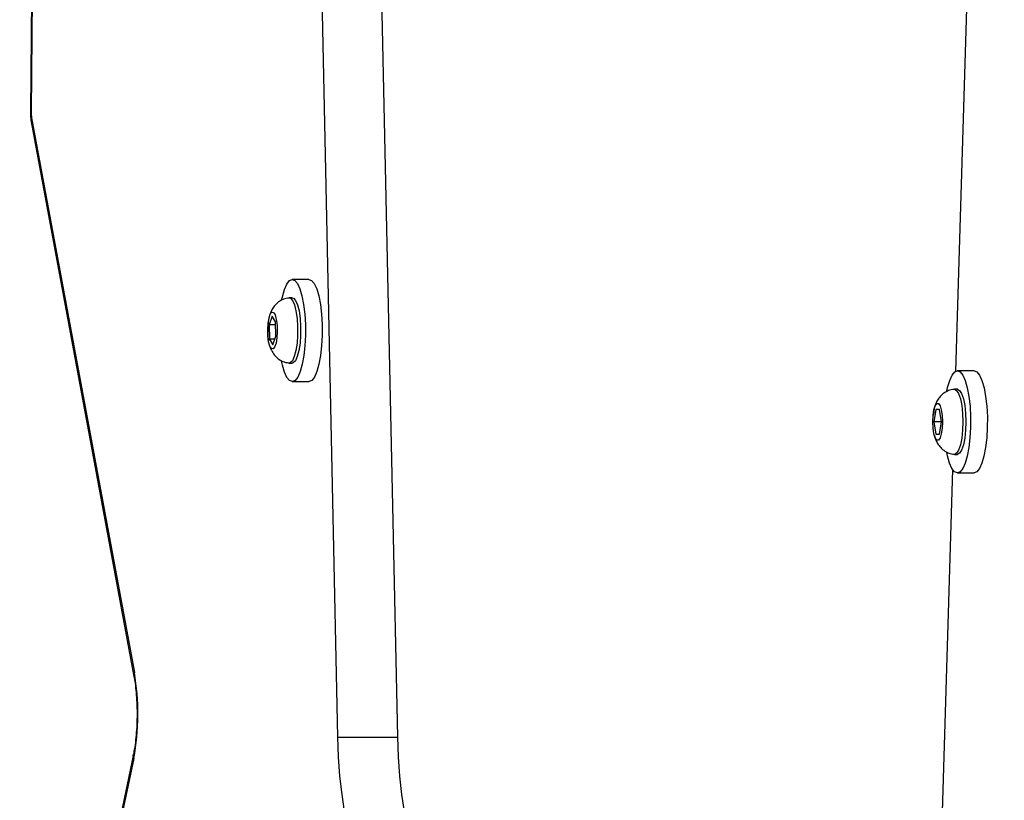
# Model space of a CAD drawing. Units: inches. Extents: x -159 to 5200, y 76 to 2220.
# Drawn here: x 1024 to 1040, y 457 to 470 of the extents above; entities that cross this region are included whole.
import ezdxf

# ---------------------------------------------------------------- set-up
doc = ezdxf.new("R2010")
doc.units = ezdxf.units.IN
doc.header["$MEASUREMENT"] = 0
doc.layers.add('VP-EQ', color=7, linetype='Continuous', true_color=0x8a3492)
doc.layers.add('VP-HIC', color=6, linetype='Continuous')
doc.styles.get("Standard").update_dxf_attribs({"font": 'arial.ttf'})
doc.dimstyles.get("Standard").update_dxf_attribs({"dimtxt": 14, "dimasz": 20, "dimexe": 20, "dimexo": 50, "dimgap": 20, "dimtad": 0, "dimdec": 0, "dimzin": 0, "dimdsep": 46, "dimtxsty": 'Standard', "dimcen": -0.09, "dimadec": 0, "dimazin": 0, "dimtfac": 1, "dimtdec": 4, "dimtofl": 0, "dimtmove": 0, "dimatfit": 3, "dimfxl": 70, "dimfxlon": 1, "dimtolj": 1, "dimtzin": 0, "dimarcsym": 0})

# ---------------------------------------------------------------- blocks, each defined once
blk = doc.blocks.new('*D145')
at = {"layer": 'Defpoints', "color": 0}
for p in [(1004.613, 1015.557), (1004.613, 280.006), (1917.763, 280.006)]:
    blk.add_point(p, dxfattribs=at)
at = {"layer": 'VP-EQ', "color": 0, "lineweight": -2}
for p, q in [((1847.763, 1015.557), (1937.763, 1015.557)), ((1917.763, 995.557), (1917.763, 693.712)), ((1917.763, 300.006), (1917.763, 622.982)), ((1847.763, 280.006), (1937.763, 280.006))]:
    blk.add_line(p, q, dxfattribs=at)
at = {"layer": 'VP-EQ', "color": 0}
for points in [[(1921.097, 995.557), (1914.43, 995.557), (1917.763, 1015.557)], [(1914.43, 300.006), (1921.097, 300.006), (1917.763, 280.006)]]:
    blk.add_solid(points, dxfattribs=at)
at = {"layer": 'VP-EQ', "color": 0, "insert": (1917.763, 658.347), "char_height": 14, "attachment_point": 5, "rotation": 90}
blk.add_mtext('\\A1;740', dxfattribs=at)
blk = doc.blocks.new('*D146')
at = {"layer": 'Defpoints', "color": 0}
for p in [(981.713, 1215.557), (981.714, 75.706), (2025.614, 75.706)]:
    blk.add_point(p, dxfattribs=at)
at = {"layer": 'VP-EQ', "color": 0, "lineweight": -2}
for p, q in [((1955.614, 1215.557), (2045.614, 1215.557)), ((2025.614, 1195.557), (2025.614, 696.469)), ((2025.614, 95.706), (2025.614, 616.079)), ((1955.614, 75.706), (2045.614, 75.706))]:
    blk.add_line(p, q, dxfattribs=at)
at = {"layer": 'VP-EQ', "color": 0}
for points in [[(2028.947, 1195.557), (2022.281, 1195.557), (2025.614, 1215.557)], [(2022.281, 95.706), (2028.947, 95.706), (2025.614, 75.706)]]:
    blk.add_solid(points, dxfattribs=at)
at = {"layer": 'VP-EQ', "color": 0, "insert": (2025.614, 656.274), "char_height": 14, "attachment_point": 5, "rotation": 90}
blk.add_mtext('\\A1;1140', dxfattribs=at)
blk = doc.blocks.new('WD1580')
at = {"color": 7, "linetype": 'Continuous', "lineweight": 25}
for p, q in [((28558.29, 16532.59), (28554.44, 16138.11)), ((28604.05, 16037.21), (28596.5, 16389.75)), ((28613.7, 16037.21), (28606.15, 16389.75)), ((28706.82, 16199.61), (28703.71, 16096.25)), ((28554.63, 16137.15), (28571.21, 16047.66)), ((28554.57, 16136.51), (28571.14, 16047.02)), ((28599.39, 16111.07), (28596.69, 16111.07)), ((28596.69, 16108.07), (28596.21, 16108.07)), ((28593.43, 16105.12), (28592.95, 16103.73)), ((28592.95, 16103.73), (28593.02, 16101.44)), ((28593.99, 16103.73), (28592.95, 16103.73)), ((28593.98, 16104.21), (28593.43, 16105.12)), ((28594.05, 16101.91), (28593.98, 16104.21)), ((28593.02, 16101.44), (28593.57, 16100.53)), ((28593.89, 16101.44), (28593.02, 16101.44)), ((28593.57, 16100.53), (28594.05, 16101.91)), ((28596.21, 16097.57), (28596.69, 16097.57)), ((28706.72, 16096.34), (28704.02, 16096.34)), ((28596.69, 16094.57), (28599.39, 16094.57)), ((28704.02, 16093.34), (28703.53, 16093.34)), ((28700.19, 16089.69), (28700.12, 16089.16)), ((28700.53, 16090.09), (28700.23, 16088.09)), ((28701.13, 16090.09), (28700.53, 16090.09)), ((28701.43, 16088.09), (28701.13, 16090.09)), ((28700.23, 16088.09), (28700.53, 16086.09)), ((28701.43, 16088.09), (28700.23, 16088.09)), ((28701.13, 16086.09), (28701.43, 16088.09)), ((28700.53, 16086.09), (28701.13, 16086.09)), ((28703.53, 16082.84), (28704.02, 16082.84)), ((28703.23, 16080.41), (28701.19, 16012.54)), ((28704.02, 16079.84), (28706.72, 16079.84)), ((28604.05, 16037.21), (28613.7, 16037.21)), ((28571.06, 16034.47), (28557.22, 15968.07)), ((28571.1, 16033.76), (28557.27, 15967.36))]:
    blk.add_line(p, q, dxfattribs=at)
at = {"color": 8, "linetype": 'Continuous', "lineweight": 25}
blk.add_line((28558.41, 16532.59), (28554.56, 16138.08), dxfattribs=at)
at = {"color": 8, "linetype": 'Continuous', "lineweight": 25, "flags": 128}
for points in [[(28554.56, 16138.08), (28554.45, 16138.1), (28554.44, 16138.11)], [(28554.63, 16137.15), (28554.55, 16136.75), (28554.57, 16136.51)], [(28571.21, 16047.66), (28571.13, 16047.26), (28571.14, 16047.02)], [(28571.1, 16033.76), (28571.03, 16034.18), (28571.06, 16034.47)]]:
    blk.add_lwpolyline(points, dxfattribs=at)
at = {"color": 7, "linetype": 'Continuous', "lineweight": 25, "flags": 128}
for points in [[(28594.97, 16107.74), (28595.09, 16108.28), (28595.42, 16109.44), (28595.8, 16110.32), (28596.22, 16110.87), (28596.67, 16111.07), (28597.11, 16110.91), (28597.54, 16110.39), (28597.93, 16109.55), (28598.26, 16108.41), (28598.53, 16107.02), (28598.71, 16105.46), (28598.81, 16103.77), (28598.82, 16102.05), (28598.73, 16100.36), (28598.55, 16098.77), (28598.29, 16097.37), (28597.96, 16096.2), (28597.58, 16095.32), (28597.16, 16094.77), (28596.71, 16094.57), (28596.27, 16094.73), (28595.84, 16095.25), (28595.45, 16096.1), (28595.12, 16097.24), (28594.98, 16097.9)], [(28599.39, 16111.07), (28599.82, 16110.91), (28600.24, 16110.39), (28600.63, 16109.55), (28600.97, 16108.41), (28601.23, 16107.02), (28601.42, 16105.46), (28601.51, 16103.77), (28601.52, 16102.05), (28601.43, 16100.36), (28601.25, 16098.77), (28601, 16097.37), (28600.67, 16096.2), (28600.28, 16095.32), (28599.86, 16094.77), (28599.42, 16094.57), (28599.39, 16094.57)], [(28596.17, 16108.07), (28596.4, 16108.02), (28596.74, 16107.65), (28597.05, 16106.95), (28597.29, 16105.97)], [(28596.69, 16108.07), (28596.88, 16108.02), (28597.22, 16107.65), (28597.53, 16106.95), (28597.78, 16105.97)], [(28594.12, 16104.62), (28594.24, 16103.69), (28594.28, 16102.66), (28594.22, 16101.64), (28594.07, 16100.77), (28593.85, 16100.15), (28593.59, 16099.84), (28593.33, 16099.9), (28593.08, 16100.31), (28592.88, 16101.02), (28592.76, 16101.95), (28592.73, 16102.99), (28592.79, 16104), (28592.94, 16104.87), (28593.15, 16105.5), (28593.41, 16105.8), (28593.68, 16105.74), (28593.93, 16105.33), (28594.12, 16104.62)], [(28597.29, 16105.97), (28597.47, 16104.78), (28597.56, 16103.45), (28597.55, 16102.08), (28597.46, 16100.76), (28597.27, 16099.58), (28597.02, 16098.62), (28596.71, 16097.95), (28596.37, 16097.61), (28596.17, 16097.57)], [(28597.78, 16105.97), (28597.95, 16104.78), (28598.04, 16103.45), (28598.03, 16102.08), (28597.94, 16100.76), (28597.76, 16099.58), (28597.5, 16098.62), (28597.19, 16097.95), (28596.85, 16097.61), (28596.69, 16097.57)], [(28702.32, 16093.08), (28702.43, 16093.63), (28702.77, 16094.78), (28703.16, 16095.64), (28703.58, 16096.17), (28704.02, 16096.34), (28704.47, 16096.15), (28704.89, 16095.61), (28705.28, 16094.74), (28705.61, 16093.58), (28705.87, 16092.19), (28706.05, 16090.61), (28706.14, 16088.92), (28706.14, 16087.19), (28706.04, 16085.51), (28705.86, 16083.94), (28705.6, 16082.54), (28705.26, 16081.4), (28704.88, 16080.54), (28704.45, 16080.01), (28704.01, 16079.84), (28703.56, 16080.03), (28703.14, 16080.57), (28702.75, 16081.43), (28702.42, 16082.59), (28702.31, 16083.14)], [(28706.72, 16096.34), (28706.73, 16096.34), (28707.17, 16096.15), (28707.6, 16095.61), (28707.98, 16094.74), (28708.31, 16093.58), (28708.57, 16092.19), (28708.75, 16090.61), (28708.85, 16088.92), (28708.84, 16087.19), (28708.75, 16085.51), (28708.57, 16083.94), (28708.3, 16082.54), (28707.97, 16081.4), (28707.58, 16080.54), (28707.16, 16080.01), (28706.72, 16079.84)], [(28703.5, 16093.34), (28703.53, 16093.34), (28703.88, 16093.16), (28704.21, 16092.64), (28704.49, 16091.8), (28704.71, 16090.71), (28704.85, 16089.45), (28704.89, 16088.09)], [(28704.02, 16093.34), (28704.37, 16093.16), (28704.7, 16092.64), (28704.98, 16091.8), (28705.19, 16090.71), (28705.33, 16089.45), (28705.37, 16088.09)], [(28701.6, 16088.09), (28701.56, 16087.06), (28701.42, 16086.16), (28701.22, 16085.49), (28700.96, 16085.13), (28700.69, 16085.13), (28700.44, 16085.49), (28700.23, 16086.16), (28700.1, 16087.06), (28700.05, 16088.09), (28700.1, 16089.11), (28700.23, 16090.02), (28700.44, 16090.69), (28700.69, 16091.04), (28700.96, 16091.04), (28701.22, 16090.69), (28701.42, 16090.02), (28701.56, 16089.11), (28701.6, 16088.09)], [(28704.89, 16088.09), (28704.85, 16086.73), (28704.71, 16085.46), (28704.49, 16084.38), (28704.21, 16083.54), (28703.88, 16083.02), (28703.53, 16082.84), (28703.5, 16082.84)], [(28705.37, 16088.09), (28705.33, 16086.73), (28705.19, 16085.46), (28704.98, 16084.38), (28704.7, 16083.54), (28704.37, 16083.02), (28704.02, 16082.84)], [(28610.02, 16014.34), (28609.2, 16014.78), (28608.39, 16015.62), (28607.63, 16016.86), (28606.91, 16018.46), (28606.24, 16020.41), (28605.65, 16022.68), (28605.14, 16025.21), (28604.72, 16027.98), (28604.39, 16030.94), (28604.17, 16034.03), (28604.05, 16037.21)], [(28619.68, 16014.34), (28618.86, 16014.78), (28618.05, 16015.62), (28617.29, 16016.86), (28616.57, 16018.46), (28615.9, 16020.41), (28615.31, 16022.68), (28614.8, 16025.21), (28614.38, 16027.98), (28614.05, 16030.94), (28613.83, 16034.03), (28613.7, 16037.21)]]:
    blk.add_lwpolyline(points, dxfattribs=at)
at = {"color": 7, "linetype": 'Continuous', "lineweight": 25}
for centre, radius, start, end in [((28559.52, 16138), 4.97, 179.0719, 189.8446), ((28532.31, 16041), 39.47, 349.4307, 9.7244)]:
    blk.add_arc(centre, radius, start, end, dxfattribs=at)
for points, knots in [([(28554.44, 16138.11), (28554.44, 16137.92), (28554.44, 16137.38), (28554.52, 16136.85), (28554.57, 16136.51)], [0, 0, 0, 0, 0.34513, 1, 1, 1, 1]), ([(28596.17, 16108.05), (28596.1, 16108.05), (28595.71, 16108.05), (28595.06, 16107.79), (28594.32, 16107.34), (28593.77, 16106.77), (28593.35, 16106.12), (28593.06, 16105.38), (28592.9, 16104.83), (28592.86, 16104.48), (28592.85, 16104.45)], [0, 0, 0, 0, 0.038616, 0.213272, 0.368515, 0.512859, 0.653831, 0.802977, 0.983559, 1, 1, 1, 1]), ([(28592.85, 16104.45), (28592.81, 16104.13), (28592.71, 16103.45), (28592.73, 16102.33), (28592.76, 16101.56), (28592.85, 16101.21), (28592.85, 16101.21)], [0, 0, 0, 0, 0.306891, 0.64867, 0.99354, 1, 1, 1, 1]), ([(28593.08, 16100.32), (28593.1, 16100.22), (28593.19, 16099.85), (28593.5, 16099.27), (28594.02, 16098.58), (28594.72, 16098.02), (28595.46, 16097.67), (28595.97, 16097.63), (28596.16, 16097.61)], [0, 0, 0, 0, 0.067418, 0.277331, 0.461471, 0.662213, 0.874414, 1, 1, 1, 1]), ([(28703.48, 16093.32), (28703.18, 16093.27), (28702.59, 16093.17), (28701.83, 16092.74), (28701.23, 16092.2), (28700.78, 16091.57), (28700.46, 16090.86), (28700.26, 16090.25), (28700.21, 16089.82), (28700.19, 16089.69)], [0, 0, 0, 0, 0.165577, 0.324951, 0.471455, 0.612404, 0.757615, 0.926147, 1, 1, 1, 1]), ([(28700.33, 16085.87), (28700.35, 16085.74), (28700.43, 16085.35), (28700.7, 16084.76), (28701.16, 16084.06), (28701.8, 16083.46), (28702.59, 16083), (28703.2, 16082.9), (28703.5, 16082.85)], [0, 0, 0, 0, 0.085747, 0.264963, 0.438038, 0.620363, 0.814847, 1, 1, 1, 1]), ([(28571.14, 16047.02), (28571.19, 16046.78), (28571.31, 16046.1), (28571.47, 16044.82), (28571.59, 16043.18), (28571.65, 16041.45), (28571.64, 16039.69), (28571.54, 16037.97), (28571.38, 16036.36), (28571.21, 16035.21), (28571.09, 16034.63), (28571.06, 16034.47)], [0, 0, 0, 0, 0.066429, 0.189739, 0.315451, 0.443052, 0.57154, 0.700038, 0.827565, 0.953174, 1, 1, 1, 1])]:
    blk.add_open_spline(points, degree=3, knots=knots, dxfattribs=at)
blk = doc.blocks.new('WD1580 2D_')
at = {"xscale": 0.1, "yscale": 0.1, "zscale": 0.1}
blk.add_blockref('WD1580', (-2207.952, -4865.622), dxfattribs=at)

msp = doc.modelspace()

# ---------------------------------------------------------------- linework, layer by layer
at = {"layer": 'VP-HIC', "color": 3}
for points in [[(606.378, 920.471, -0.108335), (660.206, 955.544, -0.131704), (735.233, 975.655), (784.768, 975.655, -0.093651), (839.501, 965.313), (939.034, 965.313), (1025.671, 965.313, -0.0249), (1040.583, 964.569), (1171.582, 964.569, -0.414214), (1321.582, 814.569), (1321.582, 730.763, -0.406251), (1175.671, 580.818), (1175.671, 508.613, -0.414214), (1025.671, 358.613), (1006.776, 358.613, -0.234294), (896.071, 284.43, -0.06427), (857.984, 279.514), (810.925, 279.514, -0.05531), (778.042, 283.163), (718.012, 283.163, -0.222735), (602.724, 337.201)], [(606.378, 920.471, -0.108335), (660.206, 955.544, -0.131704), (735.233, 975.655), (784.768, 975.655, -0.093651), (839.501, 965.313), (939.034, 965.313), (1025.671, 965.313, -0.0249), (1040.583, 964.569), (1171.582, 964.569, -0.414214), (1321.582, 814.569), (1321.582, 730.763, -0.406251), (1175.671, 580.818), (1175.671, 508.613, -0.414214), (1025.671, 358.613), (1006.776, 358.613, -0.234294), (896.071, 284.43, -0.06427), (857.984, 279.514), (810.925, 279.514, -0.05531), (778.042, 283.163), (718.012, 283.163, -0.222735), (602.724, 337.201)], [(593.823, 346.147, 0.074594), (643.708, 338.663), (801.229, 338.663, 0.24866), (941.926, 413.246), (950.713, 413.246, 0.414214), (1120.713, 583.246), (1120.713, 666.15, 0.414214), (950.713, 836.15), (934.727, 836.15, 0.229706), (801.229, 900.897), (643.708, 900.897, 0.110831), (571.064, 884.594)]]:
    msp.add_lwpolyline(points, format="xyb", dxfattribs=at)
at = {"layer": 'VP-HIC', "color": 30, "true_color": 0xf68d04}
msp.add_lwpolyline([(941.926, 413.246, -0.24866), (801.229, 338.663), (643.708, 338.663, -0.414214), (473.708, 508.663), (473.708, 730.897, -0.414214), (643.708, 900.897), (801.229, 900.897, -0.229706), (934.727, 836.15), (950.713, 836.15, -0.414214), (1120.713, 666.15), (1120.713, 583.246, -0.414214), (950.713, 413.246)], format="xyb", close=True, dxfattribs=at)
at = {"layer": 'VP-HIC', "color": 2}
msp.add_lwpolyline([(1307.77, 667.892, 0.002342), (1307.763, 666.487), (1307.763, 582.813, 0.414214), (1457.763, 432.813), (1576.944, 432.813, 0.042725), (1602.439, 434.995), (1602.439, 338.124, -0.414214), (1452.439, 188.124), (1252.721, 188.124, -0.336038), (1108.319, 297.527, -0.107916), (1045.788, 283.872), (893.879, 283.872, 0.003771), (896.071, 284.43, 0.234294), (1006.776, 358.613), (1025.671, 358.613, 0.414214), (1175.671, 508.613), (1175.671, 580.818, 0.285129)], format="xyb", close=True, dxfattribs=at)

# ---------------------------------------------------------------- block references
at = {"layer": 'VP-EQ', "color": 0}
msp.add_blockref('WD1580 2D_', (376.467, 3720.376), dxfattribs=at)

# ---------------------------------------------------------------- dimensions: what is measured, and where the dimension line sits
dim = msp.add_linear_dim(base=(2025.614, 75.706), p1=(981.713, 1215.557), p2=(981.714, 75.706), angle=90, dimstyle='Standard', override={"dimdec": 0}, dxfattribs=at)
dim.commit()
dim.dimension.update_dxf_attribs({"geometry": '*D146', "text_midpoint": (2025.614, 656.274), "dimtype": 160})
dim = msp.add_linear_dim(base=(1917.763, 280.006), p1=(1004.613, 1015.557), p2=(1004.613, 280.006), angle=90, text='740', dimstyle='Standard', dxfattribs=at)
dim.commit()
dim.dimension.update_dxf_attribs({"geometry": '*D145', "text_midpoint": (1917.763, 658.347), "dimtype": 160})

doc.saveas('drawing.dxf')
